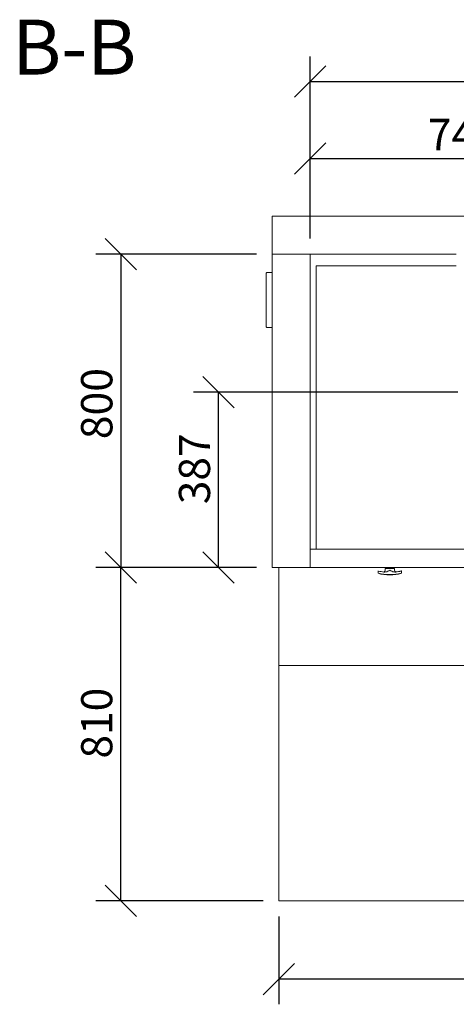
# Model space of a CAD drawing. Units: millimetres. Extents: x 466 to 11549, y 6 to 8124.
# Drawn here: x 466 to 1581, y 5612 to 8124 of the extents above; entities that cross this region are included whole.
import ezdxf

# ---------------------------------------------------------------- set-up
doc = ezdxf.new("R2010")
doc.units = ezdxf.units.MM
doc.header["$LTSCALE"] = 40
for name, color, linetype, lineweight in [('Dimensions(ISO)', 7, 'Continuous', 25), ('Symbols(ISO)', 7, 'Continuous', 25), ('Visible Edges(ISO)', 7, 'Continuous', 18)]:
    doc.layers.add(name, color=color, linetype=linetype, lineweight=lineweight)
doc.styles.add('Current-BSI', font='arial.ttf')
doc.styles.add('warmington~0', font='ARIALN.TTF')
doc.dimstyles.new('warmington', dxfattribs={"dimscale": 40, "dimtxt": 2, "dimasz": 2, "dimexe": 1.6, "dimexo": 1, "dimgap": 0.5, "dimtad": 1, "dimdec": 0, "dimrnd": 1e-08, "dimzin": 0, "dimdsep": 46, "dimtxsty": 'warmington~0', "dimblk": 'OBLIQUE', "dimcen": 0.09, "dimclrd": 8, "dimclre": 8, "dimclrt": 8, "dimadec": 0, "dimazin": 0, "dimtfac": 1.75, "dimtdec": 1, "dimtmove": 0, "dimatfit": 3, "dimfxl": 1, "dimtolj": 1, "dimtzin": 0, "dimlwd": 25, "dimlwe": 25, "dimarcsym": 0})

# ---------------------------------------------------------------- blocks, each defined once
blk = doc.blocks.new('_Oblique')
at = {"color": 0, "linetype": 'ByBlock', "lineweight": -2}
blk.add_line((-0.5, -0.5), (0.5, 0.5), dxfattribs=at)
blk = doc.blocks.new('*D10')
at = {"layer": 'Defpoints', "color": 0, "linetype": 'Continuous'}
for p in [(724.4, 6726.3), (1110.6, 6726.3), (1127.6, 5876.3)]:
    blk.add_point(p, dxfattribs=at)
at = {"layer": 'Dimensions(ISO)', "color": 8, "linetype": 'Continuous', "lineweight": 25}
for p, q in [((1070.6, 6726.3), (660.4, 6726.3)), ((724.4, 5876.3), (724.4, 6726.3)), ((1087.6, 5876.3), (660.4, 5876.3))]:
    blk.add_line(p, q, dxfattribs=at)
at = {"layer": 'Dimensions(ISO)', "color": 8, "linetype": 'Continuous', "lineweight": 25, "xscale": 80, "yscale": 80, "zscale": 80}
for p, rotation in [((724.4, 6726.3), 90), ((724.4, 5876.3), 270)]:
    blk.add_blockref('_Oblique', p, dxfattribs=dict(at, rotation=rotation))
at = {"layer": 'Dimensions(ISO)', "color": 8, "linetype": 'Continuous', "lineweight": 25, "insert": (623, 6214.8), "char_height": 80, "attachment_point": 1, "rotation": 90, "style": 'warmington~0'}
blk.add_mtext('\\A1; \\fArial Narrow|b0|i0;\\H79.4904;810', dxfattribs=at)
blk = doc.blocks.new('*D11')
at = {"layer": 'Defpoints', "color": 0, "linetype": 'Continuous'}
for p in [(1127.6, 5876.3), (2777.6, 5876.3), (1127.6, 5676.3)]:
    blk.add_point(p, dxfattribs=at)
at = {"layer": 'Dimensions(ISO)', "color": 8, "linetype": 'Continuous', "lineweight": 25}
for p, q in [((1127.6, 5836.3), (1127.6, 5612.3)), ((2777.6, 5836.3), (2777.6, 5612.3)), ((2777.6, 5676.3), (1127.6, 5676.3))]:
    blk.add_line(p, q, dxfattribs=at)
at = {"layer": 'Dimensions(ISO)', "color": 8, "linetype": 'Continuous', "lineweight": 25, "xscale": 80, "yscale": 80, "zscale": 80, "rotation": 180}
blk.add_blockref('_Oblique', (1127.6, 5676.3), dxfattribs=at)
at = {"layer": 'Dimensions(ISO)', "color": 8, "linetype": 'Continuous', "lineweight": 25, "xscale": 80, "yscale": 80, "zscale": 80}
blk.add_blockref('_Oblique', (2777.6, 5676.3), dxfattribs=at)
at = {"layer": 'Dimensions(ISO)', "color": 8, "linetype": 'Continuous', "lineweight": 25, "insert": (1857.9, 5777.9), "char_height": 80, "attachment_point": 1, "style": 'warmington~0'}
blk.add_mtext('\\A1;1650', dxfattribs=at)
blk = doc.blocks.new('*D12')
at = {"layer": 'Defpoints', "color": 0, "linetype": 'Continuous'}
for p in [(973.9, 7174.3), (1624.6, 7174.3), (1110.6, 6726.3)]:
    blk.add_point(p, dxfattribs=at)
at = {"layer": 'Dimensions(ISO)', "color": 8, "linetype": 'Continuous', "lineweight": 25}
for p, q in [((1584.6, 7174.3), (909.9, 7174.3)), ((973.9, 6726.3), (973.9, 7174.3)), ((1070.6, 6726.3), (909.9, 6726.3))]:
    blk.add_line(p, q, dxfattribs=at)
at = {"layer": 'Dimensions(ISO)', "color": 8, "linetype": 'Continuous', "lineweight": 25, "xscale": 80, "yscale": 80, "zscale": 80}
for p, rotation in [((973.9, 7174.3), 90), ((973.9, 6726.3), 270)]:
    blk.add_blockref('_Oblique', p, dxfattribs=dict(at, rotation=rotation))
at = {"layer": 'Dimensions(ISO)', "color": 8, "linetype": 'Continuous', "lineweight": 25, "insert": (872.5, 6863.7), "char_height": 80, "attachment_point": 1, "rotation": 90, "style": 'warmington~0'}
blk.add_mtext('\\A1; \\fArial Narrow|b0|i0;\\H79.4904;387', dxfattribs=at)
blk = doc.blocks.new('*D13')
at = {"layer": 'Defpoints', "color": 0, "linetype": 'Continuous'}
for p in [(1110.6, 7526.3), (724.4, 6726.3), (1110.6, 6726.3)]:
    blk.add_point(p, dxfattribs=at)
at = {"layer": 'Dimensions(ISO)', "color": 8, "linetype": 'Continuous', "lineweight": 25}
for p, q in [((1070.6, 7526.3), (660.4, 7526.3)), ((724.4, 7526.3), (724.4, 6726.3)), ((1070.6, 6726.3), (660.4, 6726.3))]:
    blk.add_line(p, q, dxfattribs=at)
at = {"layer": 'Dimensions(ISO)', "color": 8, "linetype": 'Continuous', "lineweight": 25, "xscale": 80, "yscale": 80, "zscale": 80}
for p, rotation in [((724.4, 7526.3), 90), ((724.4, 6726.3), 270)]:
    blk.add_blockref('_Oblique', p, dxfattribs=dict(at, rotation=rotation))
at = {"layer": 'Dimensions(ISO)', "color": 8, "linetype": 'Continuous', "lineweight": 25, "insert": (622.7, 7053.9), "char_height": 80, "attachment_point": 1, "rotation": 90, "style": 'warmington~0'}
blk.add_mtext('\\A1;800', dxfattribs=at)
blk = doc.blocks.new('*D14')
at = {"layer": 'Defpoints', "color": 0, "linetype": 'Continuous'}
for p in [(1952.6, 7769.9), (1207.6, 7526.3), (1952.6, 7502.3)]:
    blk.add_point(p, dxfattribs=at)
at = {"layer": 'Dimensions(ISO)', "color": 8, "linetype": 'Continuous', "lineweight": 25}
for p, q in [((1207.6, 7566.3), (1207.6, 7833.9)), ((1952.6, 7542.3), (1952.6, 7833.9)), ((1207.6, 7769.9), (1952.6, 7769.9))]:
    blk.add_line(p, q, dxfattribs=at)
at = {"layer": 'Dimensions(ISO)', "color": 8, "linetype": 'Continuous', "lineweight": 25, "xscale": 80, "yscale": 80, "zscale": 80, "rotation": 180}
blk.add_blockref('_Oblique', (1207.6, 7769.9), dxfattribs=at)
at = {"layer": 'Dimensions(ISO)', "color": 8, "linetype": 'Continuous', "lineweight": 25, "xscale": 80, "yscale": 80, "zscale": 80}
blk.add_blockref('_Oblique', (1952.6, 7769.9), dxfattribs=at)
at = {"layer": 'Dimensions(ISO)', "color": 8, "linetype": 'Continuous', "lineweight": 25, "insert": (1507.7, 7871.3), "char_height": 80, "attachment_point": 1, "style": 'warmington~0'}
blk.add_mtext('\\A1;745', dxfattribs=at)
blk = doc.blocks.new('*D15')
at = {"layer": 'Defpoints', "color": 0, "linetype": 'Continuous'}
for p in [(2697.6, 7966.3), (1207.6, 7526.3), (2697.6, 7526.3)]:
    blk.add_point(p, dxfattribs=at)
at = {"layer": 'Dimensions(ISO)', "color": 8, "linetype": 'Continuous', "lineweight": 25}
for p, q in [((1207.6, 7566.3), (1207.6, 8030.3)), ((2697.6, 7566.3), (2697.6, 8030.3)), ((1207.6, 7966.3), (2697.6, 7966.3))]:
    blk.add_line(p, q, dxfattribs=at)
at = {"layer": 'Dimensions(ISO)', "color": 8, "linetype": 'Continuous', "lineweight": 25, "xscale": 80, "yscale": 80, "zscale": 80, "rotation": 180}
blk.add_blockref('_Oblique', (1207.6, 7966.3), dxfattribs=at)
at = {"layer": 'Dimensions(ISO)', "color": 8, "linetype": 'Continuous', "lineweight": 25, "xscale": 80, "yscale": 80, "zscale": 80}
blk.add_blockref('_Oblique', (2697.6, 7966.3), dxfattribs=at)
at = {"layer": 'Dimensions(ISO)', "color": 8, "linetype": 'Continuous', "lineweight": 25, "insert": (1857.9, 8067.9), "char_height": 80, "attachment_point": 1, "style": 'warmington~0'}
blk.add_mtext('\\A1;1490', dxfattribs=at)

msp = doc.modelspace()

# ---------------------------------------------------------------- linework, layer by layer
at = {"layer": 'Visible Edges(ISO)'}
for p, q in [((2794.6, 7623.3), (1110.6, 7623.3)), ((1110.6, 7623.3), (1110.6, 7526.3)), ((1110.6, 7526.3), (1110.6, 6726.3)), ((1207.6, 7526.3), (1110.6, 7526.3)), ((1580.6, 7526.3), (1110.6, 7526.3)), ((1207.6, 7526.3), (1207.6, 6726.3)), ((1222.6, 6773.3), (1222.6, 7496.3)), ((1222.6, 7496.3), (1580.6, 7496.3)), ((1095.6, 7478.1), (1095.6, 7340.1)), ((1110.6, 7479.1), (1096.6, 7479.1)), ((1096.6, 7339.1), (1110.6, 7339.1)), ((2697.6, 6773.3), (1207.6, 6773.3)), ((1207.6, 6773.3), (1207.6, 6726.3)), ((1110.6, 6726.3), (1207.6, 6726.3)), ((1127.6, 6476.3), (1127.6, 6726.3)), ((2697.6, 6726.3), (1207.6, 6726.3)), ((1381.4, 6717.8), (1380.8, 6717.8)), ((1380.8, 6711.8), (1380.8, 6717.8)), ((1381.4, 6711.8), (1380.8, 6711.8)), ((1381.4, 6711.8), (1381.4, 6717.8)), ((1422.8, 6723.8), (1398.8, 6723.8)), ((1398.8, 6719.9), (1398.8, 6723.8)), ((1407.2, 6723.8), (1407.2, 6726.3)), ((1407.3, 6723.8), (1407.3, 6726.3)), ((1414.3, 6723.8), (1414.3, 6726.3)), ((1422.8, 6719.9), (1422.8, 6723.8)), ((1440.3, 6717.8), (1440.1, 6717.8)), ((1440.3, 6717.8), (1440.3, 6711.8)), ((1440.8, 6717.8), (1440.3, 6717.8)), ((1440.8, 6711.8), (1440.3, 6711.8)), ((1440.8, 6711.8), (1440.8, 6717.8)), ((2777.6, 6476.3), (1127.6, 6476.3)), ((1127.6, 5876.3), (1127.6, 6476.3)), ((1127.6, 6476.3), (2777.6, 6476.3)), ((2777.6, 5876.3), (1127.6, 5876.3))]:
    msp.add_line(p, q, dxfattribs=at)
for centre, radius, start, end in [((1096.6, 7478.1), 1, 90, 180), ((1096.6, 7340.1), 1, 180, 270), ((1410.8, 6822.3), 114.5, 254.8107, 285.1893), ((1393.8, 6719.9), 5, 287.3041, 0), ((1427.8, 6719.9), 5, 180, 253.8996)]:
    msp.add_arc(centre, radius, start, end, dxfattribs=at)
for points, knots in [([(1381.4, 6717.8), (1381.5, 6717.7), (1381.5, 6717.7), (1386.2, 6716.5), (1391.1, 6715.7), (1396.2, 6715), (1396.4, 6715), (1396.6, 6715)], [2.935738, 2.935738, 2.935738, 2.935738, 2.95081, 2.95081, 4.426215, 4.426215, 4.480839, 4.480839, 4.480839, 4.480839]), ([(1440.3, 6711.8), (1435.8, 6710.6), (1431, 6709.8), (1421.1, 6708.7), (1416, 6708.4), (1406, 6708.4), (1400.8, 6708.7), (1390.8, 6709.8), (1386, 6710.6), (1381.4, 6711.8)], [3.060953, 3.060953, 3.060953, 3.060953, 4.520286, 4.520286, 6.027048, 6.027048, 7.53381, 7.53381, 8.993144, 8.993144, 8.993144, 8.993144]), ([(1396.6, 6715), (1397.7, 6714.9), (1399, 6714.9), (1404.2, 6716), (1407.7, 6718), (1411, 6719.9), (1411, 6719.9), (1411, 6719.9)], [-1.602489, -1.602489, -1.602489, -1.602489, -1.134935, -1.134935, 0, 0, 0.001478, 0.001478, 0.001478, 0.001478]), ([(1411, 6719.9), (1411, 6719.9), (1411, 6719.9), (1414.3, 6718), (1417.8, 6716), (1422.9, 6714.9), (1424.2, 6714.9), (1425.3, 6715)], [-1.4307385, -1.4307385, -1.4307385, -1.4307385, -1.4298686, -1.4298686, -0.7619809, -0.7619809, -0.4868341, -0.4868341, -0.4868341, -0.4868341]), ([(1425.3, 6715), (1425.5, 6715), (1425.7, 6715), (1430.8, 6715.7), (1435.6, 6716.5), (1440.2, 6717.7), (1440.3, 6717.7), (1440.3, 6717.8)], [7.322401, 7.322401, 7.322401, 7.322401, 7.377025, 7.377025, 8.85243, 8.85243, 8.867502, 8.867502, 8.867502, 8.867502]), ([(1440.1, 6717.8), (1440.1, 6717.7), (1440, 6717.7), (1435.6, 6716.6), (1431, 6715.7), (1426.3, 6715.2)], [2.935738, 2.935738, 2.935738, 2.935738, 2.95081, 2.95081, 4.348831, 4.348831, 4.348831, 4.348831])]:
    msp.add_open_spline(points, degree=3, knots=knots, dxfattribs=at)

# ---------------------------------------------------------------- texts
at = {"layer": 'Symbols(ISO)', "color": 7, "insert": (446.8, 7940.5), "char_height": 140, "attachment_point": 7, "style": 'Current-BSI'}
msp.add_mtext('B-B', dxfattribs=at)

# ---------------------------------------------------------------- dimensions: what is measured, and where the dimension line sits
at = {"layer": 'Dimensions(ISO)', "color": 8, "linetype": 'Continuous', "lineweight": 25, "true_color": 0x808080}
for base, p1, p2, angle, picture, middle in [((2697.6, 7966.3), (1207.6, 7526.3), (2697.6, 7526.3), 180, '*D15', (1952.6, 7966.3)), ((1952.6, 7769.9), (1207.6, 7526.3), (1952.6, 7502.3), 180, '*D14', (1580.1, 7769.9)), ((724.4, 6726.3), (1110.6, 7526.3), (1110.6, 6726.3), 90, '*D13', (724.4, 7126.3)), ((1127.6, 5676.3), (2777.6, 5876.3), (1127.6, 5876.3), 180, '*D11', (1952.6, 5676.3))]:
    dim = msp.add_linear_dim(base=base, p1=p1, p2=p2, angle=angle, dimstyle='warmington', override={"dimgap": 0.5, "dimdec": 0, "dimtol": 0, "dimlim": 0, "dimtp": 0, "dimtm": 0, "dimtdec": 1, "dimtofl": 0, "dimatfit": 1}, dxfattribs=at)
    dim.commit()
    dim.dimension.update_dxf_attribs({"geometry": picture, "text_midpoint": middle, "dimtype": 160})
for base, p1, p2, angle, text, picture, middle in [((973.9, 7174.3), (1110.6, 6726.3), (1624.6, 7174.3), 270, ' \\fArial Narrow|b0|i0;\\H79.4904;387', '*D12', (973.9, 6950.3)), ((724.4, 6726.3), (1127.6, 5876.3), (1110.6, 6726.3), 90, ' \\fArial Narrow|b0|i0;\\H79.4904;810', '*D10', (724.4, 6301.3))]:
    dim = msp.add_linear_dim(base=base, p1=p1, p2=p2, angle=angle, text=text, dimstyle='warmington', override={"dimgap": 0.5, "dimdec": 0, "dimtol": 0, "dimlim": 0, "dimtp": 0, "dimtm": 0, "dimtdec": 1, "dimtofl": 0, "dimatfit": 1}, dxfattribs=at)
    dim.commit()
    dim.dimension.update_dxf_attribs({"geometry": picture, "text_midpoint": middle, "dimtype": 160})

doc.saveas('drawing.dxf')
